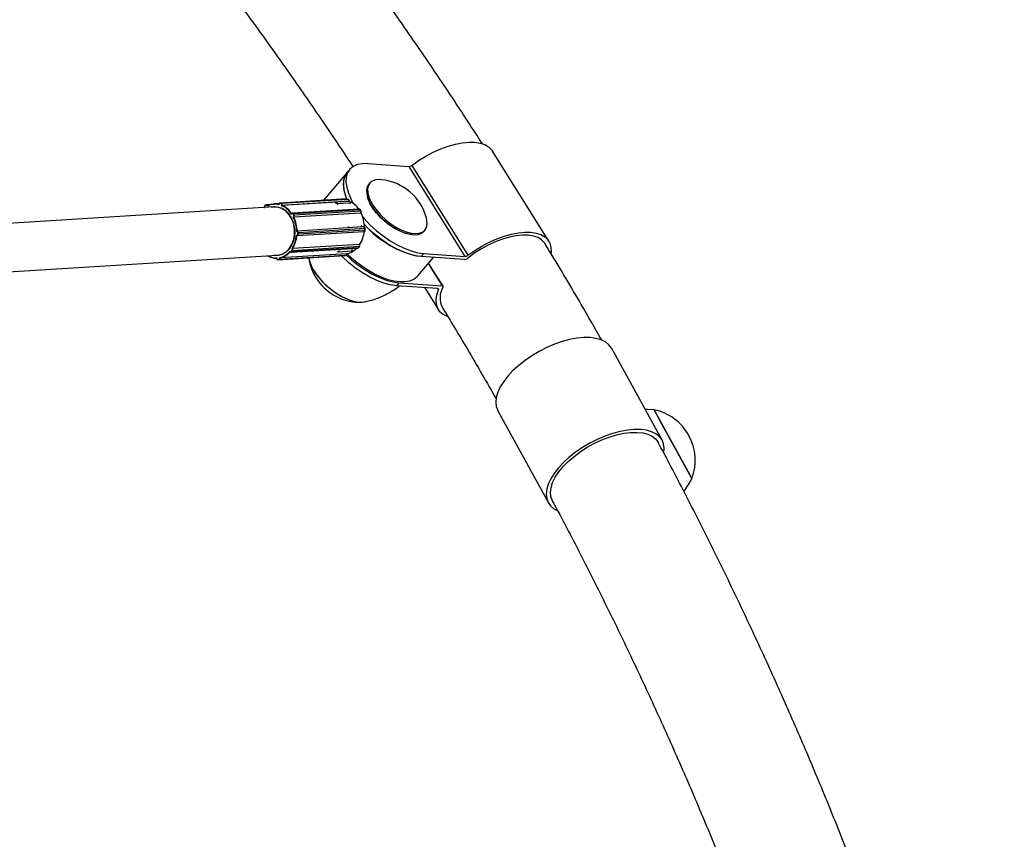
# Model space of a CAD drawing. Units: millimetres. Extents: x 971.6 to 983.3, y 435.4 to 455.5.
# Drawn here: x 975.5 to 975.8, y 449.2 to 449.5 of the extents above; entities that cross this region are included whole.
import ezdxf

# ---------------------------------------------------------------- set-up
doc = ezdxf.new("R2010")
doc.units = ezdxf.units.MM

# ---------------------------------------------------------------- blocks, each defined once
blk = doc.blocks.new('sd')
at = {"linetype": 'Continuous'}
for p, q in [((975.662483057321, 449.4260719637135), (975.6439318024535, 449.455798847061)), ((975.5966928450301, 449.4497465180617), (975.5958438213562, 449.4487482228559)), ((975.6026330510945, 449.4516692957084), (975.6162270042997, 449.4507267827368)), ((975.6162270042997, 449.4507267827368), (975.6347782591672, 449.4209998993893)), ((975.6171895669648, 449.4510829094488), (975.6357408218324, 449.4213560261013)), ((975.5958288656622, 449.4487721881442), (975.5887536683797, 449.4404530614293)), ((975.6033091827309, 449.4452349901553), (975.6029906290485, 449.4448604297941)), ((975.5956387801166, 449.4399790366231), (975.5736270910764, 449.4386081144885)), ((975.595757553579, 449.4399631982197), (975.573745864539, 449.4385922760852)), ((975.5961383533423, 449.4398362123795), (975.5741266643022, 449.4384652902449)), ((975.588448775097, 449.4400530127526), (975.5879801941534, 449.4395020480105)), ((975.5884856161824, 449.4400963310723), (975.5880581924927, 449.439506905868)), ((975.5961383533423, 449.4398362123795), (975.595757553579, 449.4399631982197)), ((975.5962085923758, 449.4398273711671), (975.5958277926125, 449.4399543570073)), ((975.6024352399694, 449.4411108452822), (975.6025316632956, 449.4407108060972)), ((975.571772691611, 449.4373345192058), (975.3794597023999, 449.4253569679514)), ((975.5685276811805, 449.437169971727), (975.5685421050663, 449.437133313265)), ((975.568558438653, 449.4372026668361), (975.5685846835603, 449.4371359651197)), ((975.5690429707311, 449.4379469279893), (975.5686948678439, 449.4377340215379)), ((975.5690530404925, 449.4380360009531), (975.5687049376053, 449.4378230945017)), ((975.5707394222532, 449.4381830399475), (975.5692161627697, 449.4380881689842)), ((975.569507460126, 449.4376445141282), (975.5694635061597, 449.4377562236099)), ((975.5696766253296, 449.4378077422152), (975.5695953066496, 449.4378026775616)), ((975.5695953066496, 449.4378026775616), (975.5696064238839, 449.4377744229902)), ((975.5733423431492, 449.4384329418486), (975.5717106096258, 449.4383313149539)), ((975.5732552302973, 449.4382291699543), (975.5732462839527, 449.4381799619093)), ((975.5732913123459, 449.4382074326253), (975.5732695954555, 449.4380879820822)), ((975.5736137701368, 449.4386069914092), (975.5736270910764, 449.4386081144885)), ((975.5740469378957, 449.4383649056894), (975.5736661381325, 449.4384918915297)), ((975.573745864539, 449.4385922760852), (975.5741266643022, 449.4384652902449)), ((975.5742596748399, 449.4377578188976), (975.5742813917304, 449.4378772694407)), ((975.5964259278036, 449.439196454558), (975.5744142387634, 449.4378255324235)), ((975.5744197315956, 449.437855744934), (975.5744142387634, 449.4378255324235)), ((975.5964314206357, 449.4392266670686), (975.5744197315956, 449.437855744934)), ((975.5997479835727, 449.4366178706266), (975.5777362945327, 449.435246948492)), ((975.5924156854555, 449.4384782180643), (975.5920287492949, 449.4384689712367)), ((975.5924156854555, 449.4384782180643), (975.5968214237712, 449.4387526142802)), ((975.5924156854555, 449.4384782180643), (975.5926257783209, 449.4380544993971)), ((975.5964259278036, 449.439196454558), (975.5964314206357, 449.4392266670686)), ((975.5964544499969, 449.4387464456717), (975.5968214237712, 449.4387526142802)), ((975.5965378625486, 449.4392419534253), (975.5965419306783, 449.4392643295707)), ((975.5971059563938, 449.4383292776567), (975.5968214237712, 449.4387526142802)), ((975.5775169026543, 449.4350706459934), (975.5774396764814, 449.4349993466256)), ((975.577511333878, 449.4351478989963), (975.5774867263614, 449.4351251800098)), ((975.5781900560831, 449.4345676475717), (975.5779547398852, 449.4349751076177)), ((975.5780514985962, 449.433939950506), (975.578128724769, 449.4340112498738)), ((975.600091004906, 449.4364075098289), (975.5780793158658, 449.4350365876944)), ((975.5780793158658, 449.4350365876944), (975.5783146320639, 449.4346291276483)), ((975.6002301242199, 449.4352865189803), (975.5782184351798, 449.4339155968458)), ((975.5782379679213, 449.433933630526), (975.5782184351798, 449.4339155968458)), ((975.6002496569613, 449.4353045526606), (975.5782379679213, 449.433933630526)), ((975.6003263211039, 449.4360000497829), (975.5783146320639, 449.4346291276483)), ((975.6003263211039, 449.4360000497829), (975.600091004906, 449.4364075098289)), ((975.600446770582, 449.4359617494399), (975.6002114543841, 449.4363692094859)), ((975.6002301242199, 449.4352865189803), (975.6002496569613, 449.4353045526606)), ((975.6003358882066, 449.4353292347235), (975.6003530842077, 449.435345110999)), ((975.5961505669446, 449.4304154473101), (975.5792998106456, 449.4293659560715)), ((975.5961750000084, 449.4304128640007), (975.5793242437094, 449.4293633727621)), ((975.6017059074607, 449.4301957546616), (975.5796942184206, 449.428824832527)), ((975.5961208000772, 449.4310056833485), (975.5963308929424, 449.4305819646813)), ((975.5963308929424, 449.4305819646813), (975.596254124298, 449.4303940119852)), ((975.5963308929424, 449.4305819646813), (975.6007366312581, 449.4308563608971)), ((975.6007366312581, 449.4308563608971), (975.6005981466346, 449.4312814205083)), ((975.6006904726063, 449.430668254636), (975.6007366312581, 449.4308563608971)), ((975.6013359327495, 449.4307342948966), (975.6006969117924, 449.4306944956803)), ((975.6013114996857, 449.4307368782061), (975.6006979347454, 449.4306986644299)), ((975.6013359327495, 449.4307342948966), (975.6013114996857, 449.4307368782061)), ((975.6013681634041, 449.430733611339), (975.6013359327495, 449.4307342948966)), ((975.6016945566167, 449.431358932701), (975.6015557090624, 449.4311956735927)), ((975.6016856330291, 449.4296984754938), (975.6017059074607, 449.4301957546616)), ((975.6017943329481, 449.4297193940467), (975.6018146073797, 449.4302166732145)), ((975.5791086949177, 449.4279773320049), (975.5792052953885, 449.4279671184308)), ((975.5792580089105, 449.4292600442672), (975.5791614084397, 449.4292702578412)), ((975.5792315329933, 449.4278743618795), (975.5792569742838, 449.4278716719702)), ((975.5792569742838, 449.4278716719702), (975.5793141014104, 449.4278775778012)), ((975.5792569742838, 449.4278716719702), (975.5792634204147, 449.4278715352586)), ((975.5792998106456, 449.4293659560715), (975.5793242437094, 449.4293633727621)), ((975.5793147358389, 449.4278704165524), (975.6013264248791, 449.429241338687)), ((975.5795337142479, 449.4283319329112), (975.5795539886794, 449.4288292120791)), ((975.6016856330291, 449.4296984754938), (975.5796739439891, 449.4283275533592)), ((975.5796942184206, 449.428824832527), (975.5796739439891, 449.4283275533592)), ((975.6172275345184, 449.4282123562356), (975.6176378653722, 449.4281814143909)), ((975.6212496292461, 449.4293316329617), (975.6215681829285, 449.4297061933229)), ((975.5773136878797, 449.4223619988465), (975.5993253769198, 449.4237329209811)), ((975.5995802519609, 449.4238800661562), (975.5775685629209, 449.4225091440216)), ((975.5776999481471, 449.4234944725718), (975.5776291738124, 449.4235814200429)), ((975.5998091919015, 449.4249621420758), (975.5777975028614, 449.4235912199412)), ((975.5777975028614, 449.4235912199412), (975.5778154037456, 449.4235692284013)), ((975.5998270927856, 449.4249401505358), (975.5778154037456, 449.4235692284013)), ((975.5998466303902, 449.4242344819966), (975.5778349413501, 449.422863559862)), ((975.5995802519609, 449.4238800661562), (975.5998466303902, 449.4242344819966)), ((975.5996935202871, 449.4239312924717), (975.5999598987164, 449.424285708312)), ((975.5998270927856, 449.4249401505358), (975.5998091919015, 449.4249621420758)), ((975.5999479949326, 449.4249009770456), (975.5999334547733, 449.424918839878)), ((975.3813893298453, 449.4094665511753), (975.5727660033752, 449.4213857872368)), ((975.5725211329682, 449.4203991353202), (975.5725261338381, 449.4203471500128)), ((975.5725515356118, 449.420475838415), (975.5725633677126, 449.4203528407348)), ((975.5729668614174, 449.419894889444), (975.5949785504575, 449.4212658115786)), ((975.5949953090999, 449.4212673201636), (975.5729836200599, 449.419896398029)), ((975.5953831500993, 449.4213130375659), (975.5733714610593, 449.4199421154314)), ((975.5735717543113, 449.4204717059808), (975.5735599222103, 449.420594703661)), ((975.5957201987819, 449.4218867539418), (975.5737085097418, 449.4205158318072)), ((975.5737085097418, 449.4205158318072), (975.5737115024236, 449.4204847221227)), ((975.5957231914638, 449.4218556442573), (975.5737115024236, 449.4204847221227)), ((975.5769365898964, 449.422659938858), (975.5770073642311, 449.4225729913869)), ((975.5769668813806, 449.4225447823727), (975.5769920880284, 449.4225138155782)), ((975.5774491998015, 449.4225755219), (975.5777155782308, 449.4229299377404)), ((975.5778349413501, 449.422863559862), (975.5775685629209, 449.4225091440216)), ((975.5930353112791, 449.4225133910768), (975.5926483751183, 449.4225041442491)), ((975.5932121545746, 449.4229463565717), (975.5930353112791, 449.4225133910768)), ((975.5930353112791, 449.4225133910768), (975.5974410495947, 449.4227877872926)), ((975.5949785504575, 449.4212658115786), (975.5949953090999, 449.4212673201636)), ((975.5949953090999, 449.4212673201636), (975.5953831500993, 449.4213130375659)), ((975.5950059680395, 449.4212682794383), (975.5949953090999, 449.4212673201636)), ((975.5950059680395, 449.4212682794383), (975.5953938090389, 449.4213139968406)), ((975.5953938090389, 449.4213139968406), (975.5953831500993, 449.4213130375659)), ((975.5957231914638, 449.4218556442573), (975.5957201987819, 449.4218867539418)), ((975.5974410495947, 449.4227877872926), (975.5976910717641, 449.4232296868967)), ((975.6191853353757, 449.4145717333753), (975.6243671365622, 449.4206645755902)), ((975.621184305962, 449.421942412361), (975.620335282288, 449.4209441171552)), ((975.634613382034, 449.4199541700796), (975.620335282288, 449.4209441171552)), ((975.621184305962, 449.421942412361), (975.6347782591672, 449.4209998993893)), ((975.5729118802203, 449.4199919032254), (975.5732997212198, 449.4200376206278)), ((975.5729836200599, 449.419896398029), (975.5729668614174, 449.419894889444)), ((975.5733714610593, 449.4199421154314), (975.5729836200599, 449.419896398029)), ((975.6226630159744, 449.4186608441688), (975.6272551768602, 449.411302278296)), ((975.6275364391015, 449.4111654975194), (975.6227760083018, 449.4187937023)), ((975.6129770771142, 449.4122922253716), (975.6121280534403, 449.4112939301658)), ((975.6257220066456, 449.4103514171941), (975.6121280534403, 449.4112939301658)), ((975.6129770771142, 449.4122922253716), (975.6272551768602, 449.411302278296)), ((975.6214887605413, 449.4106449219094), (975.6260501022924, 449.4033357412037)), ((975.6257295533649, 449.4103508501063), (975.6260053503717, 449.4099089077414)), ((975.6999909781892, 449.3602008229456), (975.6832939037303, 449.3905828925828)), ((975.6456577454263, 449.3698991885082), (975.6623548198853, 449.339517118871)), ((975.6997673518589, 449.3657918403331), (975.6973002958705, 449.3702809061883)), ((975.7085302232302, 449.3498468812995), (975.6973002958705, 449.3702809061883)), ((975.7098067215901, 449.3475241593069), (975.6997673518589, 449.3657918403331)), ((975.7098067215901, 449.3475241593069), (975.7085302232302, 449.3498468812995))]:
    blk.add_line(p, q, dxfattribs=at)
at = {"linetype": 'Continuous', "flags": 128}
for points in [[(975.6171895669648, 449.4510829094488), (975.6194651957902, 449.4526743457141), (975.6218463089734, 449.4541266533507), (975.6242927201138, 449.455415321547), (975.6267631407669, 449.4565186012584), (975.6292158772768, 449.4574178722693), (975.631609534445, 449.4580979574495), (975.633903714164, 449.4585473789002), (975.636059697222, 449.458758551669), (975.6380410967727, 449.4587279117616), (975.6398144724417, 449.4584559762923), (975.6413498947044, 449.4579473347563), (975.6426214500111, 449.4572105715726), (975.6436076781345, 449.4562581212027), (975.6439318024535, 449.455798847061)], [(975.6026330510945, 449.4516692957084), (975.6007928423554, 449.4516521408847), (975.5991789199855, 449.4513327584738), (975.59782413879, 449.4507176501806), (975.5967560782069, 449.4498193378362), (975.59599648087, 449.4486561084894), (975.5955608099904, 449.4472516421353), (975.5954579345708, 449.4456345296585), (975.5956899488583, 449.4438376908059), (975.5962521297108, 449.4418977040348), (975.5971330327476, 449.4398540618813), (975.5978689421664, 449.4384886449333)], [(975.5957695863557, 449.439969935061), (975.595403106037, 449.440899408829), (975.5948409251844, 449.4428393956001), (975.594608910897, 449.4446362344527), (975.5947117863166, 449.4462533469295), (975.5951474571962, 449.4476578132836), (975.5958438213562, 449.4487482228559)], [(975.5961747702952, 449.449137357752), (975.5955560928104, 449.4484187015311), (975.5949505953827, 449.4472387917126), (975.594635236281, 449.4458532360519), (975.5946157006781, 449.4442870128148), (975.5948923407545, 449.4425683572726), (975.5954601693492, 449.4407282526878), (975.5957644116708, 449.4399709617303)], [(975.6071362229034, 449.4463660889568), (975.6064552947718, 449.4464060157447), (975.6051822130948, 449.4462875271632), (975.6041296155789, 449.4459011404603), (975.6033294848669, 449.4452585958006), (975.6028061325253, 449.4443794165784), (975.6025754603505, 449.4432903162095), (975.6026444771998, 449.4420243864575), (975.603011086031, 449.4406200919573), (975.6036641476202, 449.4391201014867), (975.6045838190217, 449.4375699914971), (975.6057421564852, 449.4360168612961), (975.6071039645132, 449.4345079019591), (975.6086278652576, 449.4330889624518), (975.6102675557657, 449.4318031565332), (975.6119732148709, 449.4306895527655), (975.6136930169846, 449.4297819874356), (975.6153747067896, 449.4291080364569), (975.6169671869923, 449.4286881774887), (975.6184220708876, 449.4285351677335), (975.6196951525645, 449.4286536563151), (975.6207477500805, 449.4290400430179), (975.6215478807925, 449.4296825876776), (975.622071233134, 449.4305617668999), (975.6223019053089, 449.4316508672687), (975.6222328884596, 449.4329167970208), (975.6220701354312, 449.43366519126)], [(975.6029906290485, 449.4448604297941), (975.6024875788429, 449.4440048562172), (975.6022569066681, 449.4429157558483), (975.6023259235174, 449.4416498260962), (975.6026925323484, 449.4402455315961), (975.6033455939378, 449.4387455411255), (975.6042652653392, 449.4371954311359), (975.6054236028028, 449.4356423009349), (975.6067854108308, 449.4341333415979), (975.6083093115752, 449.4327144020906), (975.6099490020832, 449.431428596172), (975.6116546611885, 449.4303149924043), (975.6133744633021, 449.4294074270744), (975.6150561531072, 449.4287334760957), (975.6166486333099, 449.4283136171275), (975.6181035172051, 449.4281606073723), (975.619376598882, 449.4282790959538), (975.6204291963979, 449.4286654826568), (975.6212293271101, 449.4293080273164), (975.6212496292461, 449.4293316329617)], [(975.5887536683797, 449.4404530614293), (975.5884808955278, 449.4400995748161), (975.5881294979993, 449.4395113468856)], [(975.595757553579, 449.4399631982197), (975.5956815774758, 449.4399786996833), (975.5956387801166, 449.4399790366231)], [(975.5958277926125, 449.4399543570073), (975.59581652132, 449.4399577035687), (975.595757553579, 449.4399631982197)], [(975.5962085923758, 449.4398273711671), (975.5961973210833, 449.4398307177284), (975.5961383533423, 449.4398362123795)], [(975.6034116721316, 449.4384243454123), (975.6027803792621, 449.4398743362005), (975.6025316632956, 449.4407108060972)], [(975.5690696373639, 449.4380410580359), (975.5690581890424, 449.4380385682468), (975.5690530404925, 449.4380360009531)], [(975.5707219683997, 449.4372690785345), (975.5714328134924, 449.4374058870418), (975.5727560491702, 449.4373839677822), (975.5740552960885, 449.4370112000699), (975.5752737709229, 449.4363038756426), (975.576358220476, 449.4352929079719), (975.5772612490986, 449.4340224811963), (975.5779433901066, 449.4325481190619), (975.5783748306649, 449.4309342582688), (975.5785367147506, 449.4292514322779), (975.5784219672526, 449.42757318866), (975.5780356031868, 449.4259728747144), (975.5773945085172, 449.4245204318396), (975.5765267021569, 449.4232793387588), (975.5754701114083, 449.4223038371952), (975.5742709143572, 449.421636561248), (975.5729815216688, 449.421306674078), (975.571715280164, 449.4213203465655)], [(975.5727660033752, 449.4213857872368), (975.573257675018, 449.4214415155247), (975.5745617529113, 449.4218454939458), (975.5757586404751, 449.4226008494826), (975.5767923725772, 449.4236722625499), (975.5776146130532, 449.4250096350633), (975.5781869148526, 449.4265504329705), (975.5784825177791, 449.4282226102739), (975.5784875997686, 449.4299479778212), (975.5782019231926, 449.4316458593435), (975.5776388459706, 449.433236863788), (975.5768246969675, 449.434646597555), (975.5757975448859, 449.4358091430604), (975.5746054182156, 449.4366701409685), (975.5733040594746, 449.437189331974), (975.5719543187513, 449.4373424392825), (975.571772691611, 449.4373345192058)], [(975.5736270910764, 449.4386081144885), (975.5736698884357, 449.4386077775487), (975.573745864539, 449.4385922760852)], [(975.6172275345184, 449.4282123562356), (975.6162712768581, 449.4283401522143), (975.6147318793288, 449.4287460158835), (975.6131062458505, 449.4293975018297), (975.611443770474, 449.4302748149819), (975.6097949666723, 449.431351298624), (975.6082099325146, 449.4325942443453), (975.6067368284616, 449.433965885869), (975.6054204140346, 449.4354245465615), (975.6043006878198, 449.4369259057557), (975.6034116721316, 449.4384243454123)], [(975.5777362945327, 449.435246948492), (975.5777450042478, 449.4352473660901), (975.5777483079265, 449.4352474592993)], [(975.600982195753, 449.4341011198587), (975.6014786221773, 449.4335226731823), (975.6033964186403, 449.4314886971736), (975.6054875001673, 449.4295629631451), (975.6077092983686, 449.4277846734884), (975.6100165838399, 449.4261900290527), (975.6123623869028, 449.4248114922001), (975.6146989537714, 449.4236771259656), (975.6169787186826, 449.4228100227744), (975.6191552721971, 449.422227834347), (975.621184305962, 449.421942412361)], [(975.620335282288, 449.4209441171552), (975.6183062485233, 449.4212295391412), (975.6161296950088, 449.4218117275686), (975.6138499300976, 449.4226788307598), (975.6115133632288, 449.4238131969943), (975.609167560166, 449.4251917338469), (975.6068602746947, 449.4267863782826), (975.6046384764934, 449.4285646679393), (975.6025473949665, 449.4304904019678), (975.6015292710579, 449.4315336094608)], [(975.6612121402851, 449.4252788396724), (975.6610512182094, 449.4255195326425), (975.6601430860667, 449.4264757352335), (975.6589441884727, 449.4272163452532), (975.6574764822733, 449.4277277990244), (975.6557668473276, 449.4280007296823), (975.6538465942259, 449.4280301387214), (975.6517508908601, 449.4278154875387), (975.6495181183528, 449.4273607072981), (975.6471891681382, 449.4266741269341), (975.6448066930673, 449.4257683206143), (975.642414326256, 449.4246598774535), (975.6400558819798, 449.423369097697), (975.63777455325, 449.4219196209389), (975.6356121207685, 449.4203379931807)], [(975.6357408218324, 449.4213560261013), (975.6380164506578, 449.4229474623666), (975.640397563841, 449.4243997700032), (975.6428439749812, 449.4256884381995), (975.6453143956345, 449.4267917179109), (975.6477671321443, 449.4276909889219), (975.6501607893125, 449.428371074102), (975.6524549690315, 449.4288204955527), (975.6546109520895, 449.4290316683215), (975.6565923516403, 449.4290010284141), (975.6583657273092, 449.4287290929448), (975.6599011495719, 449.4282204514089), (975.6611727048787, 449.4274836882252), (975.6621589330019, 449.4265312378552), (975.6628431892232, 449.4253791749454), (975.6632139252483, 449.4240469430327), (975.6632648841106, 449.4225570263927), (975.6632300422375, 449.422184892678)], [(975.5831607324404, 449.4205297795425), (975.5833821443706, 449.4195289106996), (975.5839366486889, 449.4180231150719), (975.5847596871894, 449.4164493916393), (975.5858288095275, 449.4148506674745), (975.5871148528324, 449.4132705516053), (975.5885827371957, 449.4117521454734), (975.5901924225581, 449.4103368672401), (975.591900000899, 449.409063322006), (975.593658893933, 449.4079662487654), (975.5954211236428, 449.4070755728163), (975.597138620996, 449.4064155894769), (975.5987645371418, 449.4060043013722), (975.6002545213263, 449.4058529273696), (975.6014642366, 449.4059458072228)], [(975.6121280534403, 449.4112939301658), (975.6100990196755, 449.4115793521518), (975.607922466161, 449.4121615405792), (975.6056427012497, 449.4130286437704), (975.6033061343811, 449.4141630100049), (975.6009603313182, 449.4155415468575), (975.598653045847, 449.4171361912933), (975.5964312476457, 449.4189144809499), (975.5943401661186, 449.4208402149784), (975.5939771202458, 449.4212034409517)], [(975.5956317430791, 449.4214080359067), (975.5972802713196, 449.4199127761557), (975.5995020695209, 449.418134486499), (975.6018093549922, 449.4165398420633), (975.6041551580549, 449.4151613052107), (975.6064917249237, 449.4140269389761), (975.6087714898349, 449.413159835785), (975.6109480433494, 449.4125776473576), (975.6129770771142, 449.4122922253716)], [(975.5958344055258, 449.4218275466425), (975.5965219145418, 449.4211811928519), (975.5985550167322, 449.4194323477794), (975.6006857291829, 449.4178291667404), (975.6028756402274, 449.4164005512674), (975.6050852709899, 449.4151722558919), (975.6072747870951, 449.4141664238514), (975.6094047167869, 449.4134011878999), (975.6114366625103, 449.4128903434176), (975.6133339931278, 449.4126430997126), (975.615062504291, 449.4126639139996), (975.6165910350642, 449.4129524110465), (975.6178920296811, 449.4135033899394), (975.6189420343103, 449.4143069178423), (975.6191853353757, 449.4145717333753)], [(975.5864467803576, 449.4140555638418), (975.5878284633395, 449.4125009931944), (975.5893725219453, 449.4110291238317), (975.5910368382812, 449.409680104513), (975.5927760141359, 449.4084907329689), (975.594542609326, 449.4074934521544), (975.5962884357399, 449.4067154652906), (975.5979658717839, 449.4061779938311), (975.5995291613756, 449.405895698596), (975.60093566205, 449.4058762798636), (975.6020817808703, 449.4060987111334)], [(975.6290192467912, 449.4010278958831), (975.628868436762, 449.4010870850367), (975.6275516252216, 449.4017868682513), (975.6265169144522, 449.4027046533267), (975.6257817674209, 449.4038249506679), (975.6253585913134, 449.4051288528502), (975.6252545281359, 449.4065943537229), (975.6254713341779, 449.4081967198101), (975.6260053503717, 449.4099089077414)], [(975.6832939037303, 449.3905828925828), (975.6832375574215, 449.3906828430759), (975.6823868368, 449.391792472468), (975.6812338293653, 449.392707146628), (975.679797994595, 449.3934114284644), (975.6781035652859, 449.3938934317079), (975.6761791385729, 449.3941450215182), (975.6740571932917, 449.3941619517767), (975.6717735418276, 449.3939439367489), (975.6693667257058, 449.393494655907), (975.6668773651193, 449.3928216918302), (975.6643474733764, 449.3919364022333), (975.6618197478358, 449.3908537282804), (975.6593368492969, 449.3895919424204), (975.656940682007, 449.3881723400008), (975.6546716864373, 449.3866188798623), (975.652568156763, 449.3849577799826), (975.6506655945669, 449.3832170749909), (975.6489961096736, 449.3814261430239), (975.6475878782278, 449.3796152099063), (975.6464646671604, 449.3778148390254), (975.6456454330718, 449.3760554155078), (975.6451440022971, 449.3743666334057), (975.644968837558, 449.3727769945452), (975.645122895136, 449.3713133274976), (975.6456035749782, 449.3700003347889), (975.6456577454263, 449.3698991885082)], [(975.6973002958705, 449.3702809061883), (975.6951822517116, 449.3703829275083), (975.6943953698167, 449.3703826163883)], [(975.7005501266789, 449.3559687309027), (975.7005563678935, 449.3560039325273), (975.7006771257877, 449.357574532702), (975.7004687079504, 449.3590149161946), (975.6999346318805, 449.3603007734387), (975.699083911259, 449.3614104028308), (975.6979309038243, 449.3623250769909), (975.696495069054, 449.3630293588272), (975.6948006397449, 449.3635113620707), (975.6928762130319, 449.363762951881), (975.6907542677507, 449.3637798821395), (975.6884706162866, 449.3635618671118), (975.6860638001648, 449.3631125862698), (975.6835744395783, 449.3624396221931), (975.6810445478354, 449.3615543325961), (975.6785168222948, 449.3604716586432), (975.6760339237559, 449.3592098727833), (975.673637756466, 449.3577902703636), (975.6713687608963, 449.3562368102252), (975.669265231222, 449.3545757103454), (975.6673626690258, 449.3528350053537), (975.6656931841326, 449.3510440733867), (975.6642849526868, 449.3492331402691), (975.6631617416194, 449.3474327693882), (975.6623425075308, 449.3456733458706), (975.6618410767561, 449.3439845637685), (975.661665912017, 449.342394924908), (975.661819969595, 449.3409312578604), (975.6623006494372, 449.3396182651518), (975.6630998390386, 449.3384781063551), (975.6642040503577, 449.3375300240996), (975.6652813397975, 449.3369268513135)], [(975.6636677091285, 449.3402386434317), (975.6636056256178, 449.3403552853911), (975.6631525559333, 449.3416339696325), (975.6630295143488, 449.3430632881614), (975.6632387542718, 449.3446170641577), (975.6637764436415, 449.3462668414629), (975.6646327351093, 449.3479824057316), (975.6657919463851, 449.3497323377833), (975.6672328474461, 449.3514845890189), (975.6689290493476, 449.3532070683654), (975.6708494875152, 449.354868229998), (975.6729589906672, 449.3564376510766), (975.6752189249489, 449.3578865889157), (975.6775879014806, 449.3591885073831), (975.6800225343611, 449.3603195628888), (975.682478235246, 449.3612590410601), (975.6849100299473, 449.3619897361094), (975.6872733820999, 449.3624982659443), (975.6895250088083, 449.3627753172497), (975.6916236733396, 449.3628158160533), (975.6935309403393, 449.3626190206523), (975.6952118797454, 449.3621885351962), (975.6966357065039, 449.3615322436802), (975.6977763443718, 449.3606621655558), (975.6986129034838, 449.3595942356047), (975.698678088946, 449.3594792983849)]]:
    blk.add_lwpolyline(points, dxfattribs=at)
at = {"linetype": 'Continuous'}
for centre, radius, start, end in [((975.6161855849049, 449.4523176359464), 0.001591392315175539, 271.4914138449323, 309.1152849330774), ((975.6053827051741, 449.4291740637595), 0.01728121971427602, 15.06323071838094, 84.17619954680893), ((975.5956698211091, 449.439480638749), 0.0004993635790308196, 71.55793053679403, 93.56386670379239), ((975.5959123079876, 449.439352305019), 0.0005341000242882903, 346.3946423466512, 64.96153345259862), ((975.5960506208725, 449.4393536529088), 0.0004993635790303565, 349.6957989677722, 71.55793053672186), ((975.5689631521625, 449.4373819456392), 0.0004426442296946636, 127.3076563981371, 203.8922441416458), ((975.5685741196772, 449.437157085941), 4.820282701710154e-05, 108.9845617537762, 164.4763414220214), ((975.5687593198297, 449.4377718408741), 7.472858006037333e-05, 136.6964222632632, 210.4036904845621), ((975.5691074227169, 449.4379847473255), 7.47285800283343e-05, 136.6964222539433, 210.4036904964634), ((975.5691774843599, 449.4376845252217), 0.0002948713767194787, 14.07261352244779, 117.1407094784808), ((975.5692360814566, 449.4377745726502), 0.0003141943614933305, 90.57843109041814, 121.9884852803641), ((975.5692057985267, 449.4376818282478), 0.00040782488203579, 17.23709627518189, 86.18833030141296), ((975.569639809671, 449.437466211258), 0.0003393966593731554, 97.53454433645511, 121.2961395953019), ((975.5719948588504, 449.4327224728208), 0.005514856575320035, 76.63545368284676, 116.8101706171778), ((975.5720545242212, 449.4327698086058), 0.005571297909638397, 77.37919454840429, 116.0664297515354), ((975.5732969257123, 449.438257575468), 5.045606566161053e-05, 214.270091865085, 263.6124750156537), ((975.5735979923477, 449.4381925062035), 0.0003070430287711294, 77.17687052493368, 177.2135560732152), ((975.57377975492, 449.4384835079816), 0.0001139256700328793, 107.3061890528944, 175.7799106645898), ((975.5741605546832, 449.4383565221414), 0.000113925670033877, 107.3061890535753, 175.7799106675034), ((975.573866101612, 449.437977779801), 0.0004272800194323235, 346.3946423464456, 64.96153345259862), ((975.5739006189475, 449.4379813828844), 0.0005341000242928492, 346.3946423470467, 64.96153345217506), ((975.5711535295873, 449.4309648063123), 0.007469481796942727, 32.69293656770127, 65.42747041719954), ((975.5744159610372, 449.4382868346191), 0.0004311061745561625, 251.811220598253, 270.5011290820956), ((975.5712000255963, 449.430990519616), 0.007553050136314647, 33.3059948747776, 64.8144121103585), ((975.5964575009808, 449.439331103219), 0.0001076433645224917, 255.9785728182571, 321.6602789378655), ((975.5935223824911, 449.4324296004544), 0.007482232626847477, 34.02530553434843, 66.42676865115519), ((975.5935106030572, 449.4323512972347), 0.007523339132040027, 34.52650296421306, 62.50956467650357), ((975.5997790245654, 449.4361194727526), 0.0004993635790309462, 30.00727963623791, 93.56386670379239), ((975.5997534568208, 449.4362419440752), 0.0003759663928430382, 26.12773426964909, 90.83413066981836), ((975.5775669042745, 449.4351130768682), 6.55785113479787e-05, 147.9248145195511, 220.317602826943), ((975.5777010549588, 449.4348635483138), 0.0002771308718933506, 23.73774967719007, 131.6436572933864), ((975.5777348629799, 449.434861125023), 0.0003865681565405259, 26.99407833046623, 88.00683508261434), ((975.5781187574138, 449.4347997149107), 0.0002401340278659827, 99.45355546090501, 133.0804766869096), ((975.5681881989145, 449.4291288548425), 0.01097412056130778, 0.7382841471450833, 26.00207871650523), ((975.5777884851134, 449.434330333346), 0.0004664518040856672, 316.8378610032331, 30.58158393951742), ((975.578256342187, 449.4340751761297), 0.0001427332180754274, 206.6072551698381, 262.6037014579262), ((975.5783540736118, 449.4343922548646), 0.0002401340280067365, 99.45355546870543, 133.080476674659), ((975.5681982215551, 449.4291306223188), 0.01110408313678753, 1.214385756546311, 25.52597710702687), ((975.5778126683515, 449.4343324848662), 0.0005830647551057579, 316.837861003025, 30.5815839397803), ((975.600122546499, 449.4362981549833), 0.0001138128040163863, 38.63158113144263, 106.0893294960373), ((975.5998243573916, 449.4357034070008), 0.0005830647551014881, 316.8378610022637, 30.58158393975222), ((975.6002471009484, 449.4354632240626), 0.0001586919878255628, 270.9228889516303, 311.9017382667851), ((975.6003578626971, 449.4358906949375), 0.0001138128038334409, 38.63158107385225, 106.089329558283), ((975.6000143407633, 449.4357120127066), 0.0004993635790309462, 312.7148654464452, 30.00727963623791), ((975.5904902378767, 449.4305167284879), 0.01108699372112831, 0.02425365355237277, 26.71610920988383), ((975.5905846736573, 449.4305224270412), 0.01099368257930871, 0.0242536537154247, 26.71610920988383), ((975.6012200516459, 449.4302583295054), 0.0004898688434884616, 352.6611031827066, 76.31667596966157), ((975.601315658318, 449.4302370157288), 0.0004993635790345427, 357.6653026486277, 83.96453668729455), ((975.6017314620526, 449.4303558444659), 0.0001621165710471112, 260.9305842246315, 300.8554363169901), ((975.626070211493, 449.4526653365858), 0.03231683418776565, 223.500115170046, 257.608132501313), ((975.5692279922349, 449.4288559200769), 0.009919687621382399, 327.8782324246465, 354.9186466570873), ((975.5692508235472, 449.428851782173), 0.01003589768251505, 328.3873084898876, 354.4095705920693), ((975.5792850850015, 449.4279486061836), 8.19090083187691e-05, 166.9377286709729, 249.928382310499), ((975.5791973693249, 449.428304488112), 0.0003374627746518653, 271.3458425420882, 4.664839700470075), ((975.5793560381793, 449.4292700992315), 9.854359355176597e-05, 108.822880359398, 185.8564070935892), ((975.5791653040277, 449.4288792719541), 0.00039189507477787, 352.6611031804656, 76.3166759721374), ((975.579241650522, 449.4282975385886), 0.0004333341990847699, 279.7153350539205, 3.97175609244024), ((975.5792083626059, 449.4288874073709), 0.0004898688434636378, 352.661103180668, 76.3166759727463), ((975.5796346939001, 449.4293180086633), 0.0009912327067149438, 264.1529750982771, 272.2693485857294), ((975.5796549683315, 449.4298152878287), 0.0009912327043638278, 264.152975088575, 272.2693485953887), ((975.5915705933267, 449.4302301733496), 0.009989821608114556, 327.0916977674607, 354.6105016200755), ((975.5916584413776, 449.4302370574767), 0.009902975494336014, 327.0897800248731, 354.5229855106257), ((975.6012953838864, 449.429739736561), 0.0004993635790293793, 273.5638667037944, 357.6653026482693), ((975.6012533494977, 449.4296684571059), 0.0004333245378406598, 279.7086923120263, 3.972324225718344), ((975.601711187621, 449.4298585652981), 0.0001621165710931973, 260.9305842307754, 300.8554363094735), ((975.5778527636229, 449.4233849936505), 0.0001879845839807041, 101.4632316904799, 144.3817139541359), ((975.5773441204495, 449.423203075406), 0.0005968047931221492, 325.3272274722947, 37.8446197034386), ((975.5945234569092, 449.4279773230598), 0.006244471999992916, 281.8370969591588, 316.9957546344092), ((975.5942881876481, 449.4283667186492), 0.006655243337031528, 300.536365193627, 315.6648428114656), ((975.5992943359271, 449.4242313188551), 0.0004993635790329773, 273.5638667037924, 323.0715298629587), ((975.5992952539132, 449.4240794093869), 0.0003477953577597419, 274.9686870827767, 325.0289529921988), ((975.5995837012143, 449.4240232783574), 0.0001432537326452948, 268.6203028559021, 320.0500201081184), ((975.5998504904502, 449.4248062049047), 0.0001359738312922241, 44.18585474187802, 99.90847199007587), ((975.5993558094897, 449.4245739975406), 0.0005968047930916255, 325.3272274712635, 37.8446197054607), ((975.5998500796436, 449.4243776941978), 0.0001432537327069047, 268.6203028701248, 320.0500200946237), ((975.5995607143564, 449.4245857346955), 0.0004993635790307083, 323.07152986275, 39.1452299252809), ((975.5725379420714, 449.426299392644), 0.005920717234724694, 239.7335335768586, 270.06817249506), ((975.5724518715499, 449.4262430427952), 0.00576806547194829, 241.1129274273549, 270.990039782999), ((975.5725742702076, 449.4201567883771), 0.0001963552682231504, 93.18294673774004, 104.1907078234505), ((975.5729184070104, 449.420346931704), 0.0003550884672306016, 179.0464963372827, 268.946801653695), ((975.5732058256658, 449.4203987448744), 0.000373131473569709, 284.5746991547736, 11.276110597754), ((975.573254091617, 449.4203935207397), 0.0004664143419448904, 284.5746991531602, 11.2761105998773), ((975.5721541812578, 449.4266861457436), 0.006251541751550734, 282.9948270907063, 319.9066959943042), ((975.573921063586, 449.4174780512732), 0.003013965075757523, 93.98699567786917, 96.65536081751426), ((975.5722139984955, 449.4266548991513), 0.006318363057027992, 283.6820973022913, 319.2194257825594), ((975.5770407686134, 449.4225328111728), 5.225229520541607e-05, 129.7389147398991, 201.3269141965459), ((975.5772273993201, 449.4227283781758), 0.0002693705526047374, 215.2293924733639, 325.4268975494469), ((975.5772831278239, 449.4227089724465), 0.0003484316201595619, 275.7977816166563, 325.0047659374022), ((975.5775844574171, 449.422678236578), 0.0001698379452172084, 217.2130487195973, 264.6300446824807), ((975.5773229215104, 449.4232015501756), 0.0004774438344398281, 325.3272274685864, 37.84461970671342), ((975.5778508358463, 449.4230326524184), 0.0001698379452502878, 217.2130487167143, 264.6300446763219), ((975.6000545593814, 449.4229091472866), 0.01706158895021112, 187.4914095270497, 219.141859411899), ((975.596976668543, 449.4234711455717), 0.01412556988263012, 192.0186401066216, 221.8023437345697), ((975.5949475094649, 449.4217642094526), 0.0004993635790307688, 273.5638667037924, 276.7228121500331), ((975.5952657806571, 449.4217644428743), 0.0004664143419538464, 284.5746991532864, 11.27611059894357), ((975.5953353504643, 449.421809926855), 0.0004993635790323395, 276.7228121502313, 5.49481740431412), ((975.5957860818742, 449.4214261093245), 0.0004341145726760481, 83.87255725654579, 98.32978223300944), ((975.634565879026, 449.4215690877558), 0.001615616178613119, 271.6848767779785, 310.3594391212692), ((975.6347368397724, 449.4225907525989), 0.001591392315112928, 271.4914138447367, 309.1152849345137), ((975.5730031028363, 449.4199857294491), 9.143129221611114e-05, 176.1282327593051, 257.6967077920473), ((975.5733909438359, 449.4200314468515), 9.143129223310361e-05, 176.1282327600253, 257.6967077774957), ((975.6000545593814, 449.4229091472866), 0.01706158895021454, 219.141859411899, 271.7480207381504), ((975.6335156007926, 449.4072931417408), 0.006955967600568738, 149.4344208082829, 207.0585634527689), ((975.6272745788384, 449.4109996688645), 0.0003032307781368569, 326.0718605115798, 93.66853056890417), ((975.6257452006633, 449.4100542997852), 0.0002980213367015138, 330.8001198008048, 94.46365536079301), ((975.6938527159891, 449.3535712679377), 0.01706158895021374, 339.2415945151091, 78.3421567904159), ((975.6832618815926, 449.3614195474672), 0.0299618147418297, 322.9253416900083, 332.3693581769793)]:
    blk.add_arc(centre, radius, start, end, dxfattribs=at)
for points, knots in [([(975.6406861929344, 449.458056712458), (975.6373171470957, 449.4632425736271), (975.6302693705993, 449.4740909835957), (975.6192036109761, 449.4904623463106), (975.6075705263208, 449.5071997207195), (975.5956608811152, 449.5238152213374), (975.583485160526, 449.5403090045984), (975.5710434709922, 449.5566770456404), (975.5583387652161, 449.5729164710395), (975.5453732976074, 449.5890241306296), (975.5321495733756, 449.6049969809709), (975.5186700937329, 449.6208319835539), (975.5049374226287, 449.636526132213), (975.4909541712688, 449.6520764489244), (975.4767229898904, 449.6674799767736), (975.4622466126826, 449.6827338157941), (975.4475276828151, 449.6978349900704), (975.4325694038794, 449.7127809468714), (975.4173731053903, 449.7275676962237), (975.4019473260961, 449.7421967570085), (975.3862739101872, 449.7566492351036), (975.374155148986, 449.7676157244995), (975.367188445015, 449.7737075791214), (975.3656000364132, 449.7750965220595)], [0, 0, 0, 0, 0.04529446644893209, 0.09475242883068281, 0.144213146684303, 0.1936765339376142, 0.2431425033817292, 0.2926109670026139, 0.3420818362950465, 0.3915550225592874, 0.441030437179568, 0.4905079918846985, 0.5399875989907427, 0.5894691716254652, 0.6389526239353683, 0.6884378712755496, 0.7379248303818805, 0.7874134195277058, 0.8369035586637547, 0.886395169543039, 0.9358881758311507, 0.9853825032018262, 0.9999999999999999, 0.9999999999999999, 0.9999999999999999, 0.9999999999999999]), ([(975.3394038572385, 449.7449367589337), (975.3432761365414, 449.7415177637098), (975.3524149408516, 449.7334487361823), (975.3665563702109, 449.7205357640921), (975.3818659518026, 449.7062316734905), (975.3969357372453, 449.6917618214364), (975.4117725927821, 449.6771362655421), (975.4263710522657, 449.6623558856814), (975.4407290124699, 449.647424057388), (975.4548435279097, 449.6323435230889), (975.4687119384666, 449.6171172298389), (975.4823315669548, 449.6017481037651), (975.4956998038257, 449.586239111013), (975.5088140733626, 449.5705932360205), (975.5216718866869, 449.5548135039732), (975.5342706659463, 449.538902909216), (975.546608396938, 449.5228646756877), (975.5586811965478, 449.5067012832476), (975.5704923931794, 449.4904180987329), (975.5820186373836, 449.4740098210402), (975.5911362563935, 449.4607183726975), (975.5963125628092, 449.4528580158545), (975.5978355168879, 449.4505453702048)], [0, 0, 0, 0, 0.03837999248484503, 0.09057901388787282, 0.1427792826809618, 0.1949808792024534, 0.2471838864378523, 0.2993883899542674, 0.3515944778207483, 0.4038022405127875, 0.4560117708005565, 0.5082231636200241, 0.5604365159258978, 0.6126519265253959, 0.6648694958921957, 0.7170893259603073, 0.7693115198961163, 0.8215361818487464, 0.8737634166779592, 0.9259933296594592, 0.9782260261669198, 1, 1, 1, 1]), ([(975.5687049376053, 449.4378230945017), (975.5686597605837, 449.4377867093564), (975.5685719045856, 449.4377159509677), (975.5684988661131, 449.4375471541092), (975.5684745340673, 449.4373564077098), (975.5685097199024, 449.4372329785085), (975.5685276811805, 449.437169971727)], [0, 0, 0, 0, 0.2530625764490461, 0.4921321600321774, 0.7407492099553765, 1, 1, 1, 1]), ([(975.5696064238839, 449.4377744229902), (975.5696004705079, 449.4377731334721), (975.5695885883385, 449.4377705597604), (975.5695675182543, 449.4377543796721), (975.569543873674, 449.4377265001128), (975.5695225518778, 449.4376881365605), (975.56951164572, 449.4376588555403), (975.5695076406314, 449.4376451326074), (975.569507460126, 449.4376445141282)], [0, 0, 0, 0, 0.146655557723214, 0.2927055491272141, 0.4928395019949683, 0.7609492971554499, 0.9892262187261277, 1, 1, 1, 1]), ([(975.573247486143, 449.4381797522705), (975.5732465623818, 449.4381749014838), (975.573243640261, 449.4381595570608), (975.5732518113699, 449.4381274603724), (975.573262840803, 449.4381010359298), (975.5732693041583, 449.4380885450346), (975.5732695954555, 449.4380879820822)], [0, 0, 0, 0, 0.1963825144048519, 0.6212139440554816, 0.982928483062574, 1, 1, 1, 1]), ([(975.5736121484382, 449.4386056955228), (975.5735645784861, 449.4385950758816), (975.5734679816853, 449.4385735113574), (975.5733498850484, 449.4384655293023), (975.573281183663, 449.4383427429648), (975.5732616729762, 449.4382573633857), (975.5732552302973, 449.4382291699543)], [0, 0, 0, 0, 0.2747313011334094, 0.5578766344749568, 0.8540051977778796, 1, 1, 1, 1]), ([(975.5744142387634, 449.4378255324235), (975.5744078730138, 449.437824706607), (975.5743951677996, 449.4378230583841), (975.5743674233187, 449.4378143779164), (975.574331920648, 449.4377998020746), (975.5742939588739, 449.4377800553941), (975.574270193292, 449.437765111739), (975.5742601284524, 449.4377581334043), (975.5742596748399, 449.4377578188976)], [0, 0, 0, 0, 0.146655557708217, 0.2927055491290078, 0.4928395019614679, 0.7609492971301965, 0.9892262187178399, 1, 1, 1, 1]), ([(975.596532323105, 449.4392428780576), (975.5965333028141, 449.4392390918817), (975.5965378850394, 449.4392213834514), (975.596498681665, 449.4392046261221), (975.5964465519652, 449.4391987710214), (975.5964259278036, 449.439196454558)], [0, 0, 0, 0, 0.1411581849151625, 0.6602149545848663, 1, 1, 1, 1]), ([(975.5774872792342, 449.4351245778141), (975.5774847275194, 449.4351224211742), (975.5774748796129, 449.4351140979917), (975.5774595224354, 449.4350863342302), (975.5774458586061, 449.4350460805818), (975.5774409498954, 449.4350146581036), (975.5774397313979, 449.4350000069392), (975.5774396764814, 449.4349993466256)], [0, 0, 0, 0, 0.0900481558779077, 0.3475254473398176, 0.6924553449717161, 0.98613926324283, 1, 1, 1, 1]), ([(975.5777499710445, 449.4352417690026), (975.5777373941994, 449.4352431883403), (975.577675179881, 449.4352502094276), (975.5775899562423, 449.4352115529098), (975.5775308159266, 449.435163671972), (975.577511333878, 449.4351478989963)], [0, 0, 0, 0, 0.14523144878205, 0.7184214806219609, 1, 1, 1, 1]), ([(975.5782184351798, 449.4339155968458), (975.5782119788803, 449.4339154556713), (975.5781990929403, 449.4339151739053), (975.5781698800935, 449.4339175704491), (975.5781317583165, 449.4339226593146), (975.5780900952208, 449.4339304687458), (975.5780634441616, 449.433936783369), (975.5780520137534, 449.433939813922), (975.5780514985962, 449.433939950506)], [0, 0, 0, 0, 0.1466555576947153, 0.2927055491291108, 0.4928395019692584, 0.7609492971297974, 0.989226218679803, 1, 1, 1, 1]), ([(975.6003311494296, 449.4353344509706), (975.6003195515998, 449.435321780743), (975.6002940347006, 449.435293904414), (975.6002526816578, 449.4352891256962), (975.6002301242199, 449.4352865189803)], [0, 0, 0, 0, 0.4545156426745945, 0.9999999999999999, 0.9999999999999999, 0.9999999999999999, 0.9999999999999999]), ([(975.5791086949177, 449.4279773320049), (975.5791090312623, 449.4279768082766), (975.5791164941382, 449.4279651876951), (975.5791347000649, 449.4279406577212), (975.5791654245018, 449.4279091676862), (975.5791956194855, 449.4278874650328), (975.5792177627728, 449.4278764725433), (975.579227802913, 449.4278755687728), (975.5792316410602, 449.4278752232792)], [0, 0, 0, 0, 0.01141618708422464, 0.2533045250475127, 0.5374008423367159, 0.7494681371513052, 0.9042266184118071, 1, 1, 1, 1]), ([(975.5792998106456, 449.4293659560715), (975.5792935675563, 449.4293649178634), (975.5792811071565, 449.429362845734), (975.579255341566, 449.429350738733), (975.579223330963, 449.4293301162269), (975.5791902096391, 449.4293019881001), (975.5791701271295, 449.4292806670482), (975.5791617844368, 449.4292707067424), (975.5791614084397, 449.4292702578412)], [0, 0, 0, 0, 0.1466555576998912, 0.2927055491319027, 0.4928395019918799, 0.7609492970939333, 0.9892262187194344, 0.9999999999999999, 0.9999999999999999, 0.9999999999999999, 0.9999999999999999]), ([(975.5776291738124, 449.4235814200429), (975.5776296956569, 449.4235814474789), (975.5776412744422, 449.4235820562326), (975.5776682428285, 449.4235835248182), (975.577710322969, 449.4235859444109), (975.5777487456163, 449.4235882351161), (975.5777781289609, 449.4235900204392), (975.5777910359936, 449.4235908195561), (975.5777975028614, 449.4235912199412)], [0, 0, 0, 0, 0.01077378130669681, 0.2390507028361347, 0.5071604980090383, 0.7072944508492215, 0.8533444422841135, 1, 1, 1, 1]), ([(975.5998091919015, 449.4249621420758), (975.5998428349495, 449.4249614179307), (975.5998960390107, 449.4249602727473), (975.5999195438557, 449.4249267677025), (975.5999281856506, 449.4249144492326)], [0, 0, 0, 0, 0.6323398494503091, 1, 1, 1, 1]), ([(975.6799841067104, 449.3933132479806), (975.677739671828, 449.397242954308), (975.6721831923421, 449.4069716092875), (975.6659070848683, 449.4176014246153), (975.6618073579871, 449.4242738638275), (975.6612247451203, 449.4252220852701)], [0, 0, 0, 0, 0.3676314286204325, 0.9101339974769816, 1, 1, 1, 1]), ([(975.5725515356118, 449.420475838415), (975.5725512011145, 449.420475342091), (975.5725437792274, 449.4204643295616), (975.5725307751168, 449.4204413647799), (975.5725202595705, 449.4204145787897), (975.5725219250339, 449.4204027077026), (975.5725224090777, 449.4203992575358)], [0, 0, 0, 0, 0.01746130997706382, 0.3874348569267782, 0.8219664390340217, 1, 1, 1, 1]), ([(975.5725261338381, 449.4203471500128), (975.5725375770495, 449.4202859428505), (975.5725609657387, 449.420160842015), (975.5726631019234, 449.4200109993507), (975.5727960076632, 449.4199165134773), (975.5729097695348, 449.4198905274572), (975.5729718030698, 449.4198954769481), (975.5729857518478, 449.419896589884)], [0, 0, 0, 0, 0.2418116713262116, 0.4942369636937973, 0.7202973802481425, 0.9371064419546776, 1, 1, 1, 1]), ([(975.5735599222103, 449.420594703661), (975.5735603464136, 449.4205942968369), (975.5735697587168, 449.4205852701468), (975.5735921404053, 449.4205662704878), (975.5736283136767, 449.4205421498434), (975.5736625430949, 449.42052549611), (975.57368957132, 449.4205166086789), (975.5737021882337, 449.4205160911214), (975.5737085097418, 449.4205158318072)], [0, 0, 0, 0, 0.01077378131020414, 0.2390507028403672, 0.507160497997471, 0.7072944508448394, 0.853344442289695, 1, 1, 1, 1]), ([(975.5769365898964, 449.422659938858), (975.5769365907018, 449.4226592730386), (975.5769366085748, 449.4226444997111), (975.5769391047943, 449.4226134521073), (975.5769487939277, 449.4225727798772), (975.5769615349728, 449.4225531476839), (975.5769669379324, 449.4225448224683)], [0, 0, 0, 0, 0.01529134924688905, 0.3392873574054248, 0.719818612032016, 1, 1, 1, 1]), ([(975.5769920880284, 449.4225138155782), (975.5770343077096, 449.4224730812062), (975.5771133381139, 449.4223968311306), (975.5772360635945, 449.4223537132924), (975.5773006395918, 449.4223665596558), (975.5773176677592, 449.4223699471377)], [0, 0, 0, 0, 0.4578479572551987, 0.857038898958739, 1, 1, 1, 1]), ([(975.5957201987819, 449.4218867539418), (975.5957495976394, 449.4218878189087), (975.5958083931218, 449.4218899487615), (975.5958389746763, 449.4218854659352), (975.5958302268923, 449.4218804535066), (975.5958302231577, 449.4218804513667)], [0, 0, 0, 0, 0.4999122330934173, 0.9997865011733335, 1, 1, 1, 1]), ([(975.6013859824197, 449.4059542731438), (975.6020530477266, 449.4060812407396), (975.6035835230903, 449.4063725477156), (975.605930866142, 449.407149708379), (975.6084106166592, 449.4082185391532), (975.6107706148634, 449.4095866637459), (975.6123264488338, 449.4105992699225), (975.6130271947383, 449.4112190777489), (975.6130403124017, 449.4112306802861)], [0, 0, 0, 0, 0.1591654121336551, 0.3651797500652639, 0.5738111537858085, 0.7842648473080964, 0.9959615302799, 1, 1, 1, 1]), ([(975.6272171011957, 449.4042560143659), (975.6300217150523, 449.3996158991799), (975.6361421684699, 449.3894898674692), (975.6420100088664, 449.3792757514041), (975.6451889918594, 449.3737421139725)], [0, 0, 0, 0, 0.4582362882692273, 1, 1, 1, 1]), ([(975.8130714842183, 449.0592542297322), (975.812891301977, 449.0600357380459), (975.8112788235995, 449.0670295752187), (975.8079404475512, 449.080202722539), (975.8030362129291, 449.0987672211686), (975.7977944690905, 449.1172866313244), (975.7922551074305, 449.1357618138148), (975.7864087214574, 449.1541880981211), (975.780259189837, 449.1725623051927), (975.7738069044807, 449.1908808661578), (975.7670532683802, 449.209140328555), (975.7599994772897, 449.2273372175097), (975.7526468939736, 449.2454680894082), (975.7449967687638, 449.2635294607259), (975.7370509821029, 449.2815180437698), (975.7288093523932, 449.2994298795154), (975.7202796617524, 449.3172635755677), (975.7114402400105, 449.3350082250062), (975.7042392613732, 449.3490597167258), (975.6998848371741, 449.3571627363609), (975.6986759148136, 449.3594123843455)], [0, 0, 0, 0, 0.007615310617393408, 0.06815057696564329, 0.1286901387957805, 0.1892340575527379, 0.2497823826590613, 0.3103351517542735, 0.3708923909833783, 0.431454115327742, 0.4920203289776472, 0.5525910257393303, 0.6131661894743704, 0.6737457945646413, 0.7343298064014416, 0.7949181818920955, 0.8555108699812995, 0.9161078121826449, 0.9767089431170127, 0.9999999999999999, 0.9999999999999999, 0.9999999999999999, 0.9999999999999999]), ([(975.6635779298881, 449.340378864582), (975.6638458042621, 449.3398839738425), (975.6672229448322, 449.3336447969892), (975.6734405366502, 449.3215775131798), (975.6822072618569, 449.3041742044329), (975.690653588121, 449.2866786640989), (975.6988165996088, 449.2691063280711), (975.7066843356192, 449.2514573286032), (975.7142580472469, 449.2337359179381), (975.7215355164595, 449.2159452628181), (975.7285155185067, 449.19808883793), (975.7351966566528, 449.1801700552554), (975.7415775620877, 449.1621923501804), (975.7476572614906, 449.1441592048571), (975.7534335084289, 449.1260739657108), (975.7589090927363, 449.1079405472095), (975.7640682707921, 449.0897607960305), (975.7684538035687, 449.0734452021433), (975.7709851835298, 449.0631753835166), (975.7720160711694, 449.0589930682395)], [0, 0, 0, 0, 0.005459016646707264, 0.06882280792293509, 0.1321910521210435, 0.1955638509825867, 0.2589413003924417, 0.322323489713892, 0.3857105011140646, 0.4491024088841797, 0.512499278758254, 0.575901167234772, 0.6393081209072953, 0.7027201758074026, 0.7661373567669146, 0.8295596768045158, 0.8929871365429747, 0.9564197236630558, 1, 1, 1, 1])]:
    blk.add_open_spline(points, degree=3, knots=knots, dxfattribs=at)

msp = doc.modelspace()

# ---------------------------------------------------------------- block references
msp.add_blockref('sd', (0, 0))

doc.saveas('drawing.dxf')
